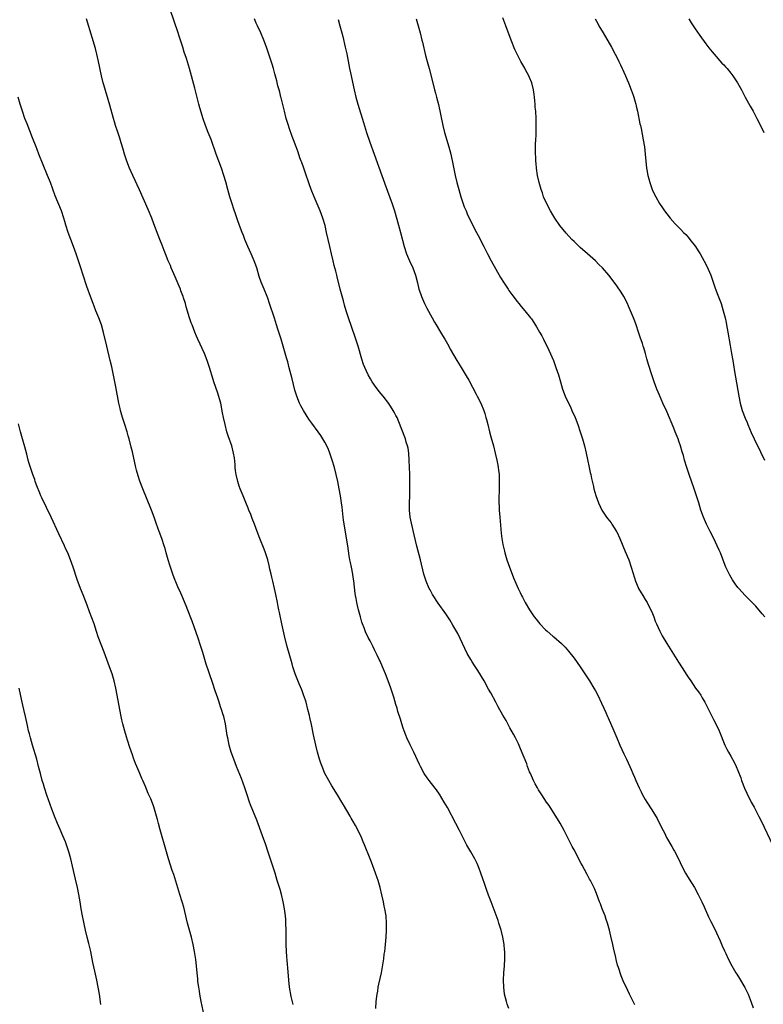
# Model space of a CAD drawing. Units: inches. Extents: x 2628000 to 2631000, y 1470000 to 1473000.
# Drawn here: x 2630229 to 2630438, y 1472136 to 1472413 of the extents above; entities that cross this region are included whole.
import ezdxf

# ---------------------------------------------------------------- set-up
doc = ezdxf.new("R2010")
doc.units = ezdxf.units.IN
doc.header["$MEASUREMENT"] = 0
doc.layers.add('LD26281470_10ft', color=71, linetype='Continuous')

msp = doc.modelspace()

# ---------------------------------------------------------------- linework, layer by layer
at = {"layer": 'LD26281470_10ft'}
for points, elevation in [([(2630366.7, 1472135), (2630366.26, 1472136.26), (2630366.01, 1472137), (2630365.51, 1472139), (2630365.26, 1472141), (2630365.22, 1472143), (2630365.31, 1472145), (2630365.44, 1472147), (2630365.54, 1472149), (2630365.53, 1472149.53), (2630365.54, 1472151), (2630365.47, 1472151.47), (2630365.35, 1472153), (2630365, 1472155), (2630364.6, 1472156.6), (2630364.51, 1472157), (2630363.9, 1472159), (2630363.68, 1472159.68), (2630361.73, 1472165), (2630361, 1472166.87), (2630360.42, 1472168.42), (2630359.85, 1472170.15), (2630359.39, 1472171.39), (2630358.84, 1472173), (2630358.34, 1472174.34), (2630357.78, 1472175.78), (2630357.18, 1472177), (2630356.04, 1472179), (2630354.92, 1472180.92), (2630352.86, 1472185), (2630351.82, 1472187), (2630349.43, 1472191.43), (2630348.54, 1472193), (2630347.19, 1472195.19), (2630346.38, 1472196.38), (2630345, 1472198.21), (2630344.36, 1472199), (2630343.77, 1472199.77), (2630342.95, 1472201), (2630341.85, 1472203), (2630341.57, 1472203.57), (2630340.02, 1472207), (2630339, 1472209.07), (2630338.09, 1472211), (2630337.77, 1472211.77), (2630337.27, 1472213), (2630337, 1472213.78), (2630336.6, 1472215), (2630336.23, 1472216.23), (2630335.55, 1472218.45), (2630335.32, 1472219.32), (2630335, 1472220.35), (2630334.41, 1472222.41), (2630333.54, 1472225), (2630332.83, 1472227), (2630332.07, 1472229), (2630331.23, 1472231), (2630330.52, 1472232.52), (2630330.31, 1472233), (2630329.72, 1472234.28), (2630329, 1472235.76), (2630328.57, 1472236.57), (2630327.73, 1472238.27), (2630327.22, 1472239.22), (2630327, 1472239.68), (2630326.56, 1472240.56), (2630326.09, 1472241.91), (2630325.64, 1472243), (2630325.46, 1472243.47), (2630325, 1472245), (2630324.45, 1472247), (2630324.17, 1472248.17), (2630324, 1472249), (2630323.81, 1472250.19), (2630323.65, 1472251), (2630323.56, 1472251.56), (2630323.15, 1472255.15), (2630323, 1472256.2), (2630322.88, 1472257), (2630322.47, 1472259), (2630322.24, 1472260.24), (2630322.07, 1472261), (2630321.87, 1472262.13), (2630321.44, 1472265), (2630321.14, 1472267.14), (2630320.86, 1472268.86), (2630320.48, 1472271), (2630320.27, 1472272.27), (2630320.17, 1472273), (2630320.08, 1472273.92), (2630319.85, 1472275.85), (2630319.73, 1472277), (2630319.44, 1472279), (2630319.07, 1472281), (2630318.68, 1472283), (2630318.22, 1472285), (2630317.7, 1472287), (2630317.1, 1472289), (2630316.44, 1472291), (2630316.03, 1472292.03), (2630315.59, 1472293), (2630315, 1472294.1), (2630314.48, 1472295), (2630313.9, 1472295.9), (2630313.13, 1472297), (2630311.39, 1472299.39), (2630310.56, 1472300.56), (2630309.76, 1472301.76), (2630309, 1472303), (2630308.3, 1472304.3), (2630307.95, 1472305), (2630307.14, 1472307), (2630306.65, 1472308.65), (2630305.86, 1472311.86), (2630305.02, 1472314.98), (2630304.6, 1472316.6), (2630304.26, 1472317.74), (2630303.72, 1472319.72), (2630303.31, 1472321), (2630302.73, 1472323), (2630302.12, 1472325), (2630301.83, 1472325.83), (2630301.47, 1472327), (2630300.86, 1472328.86), (2630299.54, 1472333), (2630299, 1472334.53), (2630298.82, 1472335), (2630297.97, 1472337), (2630297.18, 1472339), (2630296.63, 1472340.63), (2630295.9, 1472343), (2630295.16, 1472345), (2630294.32, 1472347), (2630293.43, 1472349), (2630292.58, 1472351), (2630292.15, 1472352.15), (2630291.79, 1472353), (2630291.1, 1472354.9), (2630290.53, 1472356.53), (2630290.06, 1472357.94), (2630289.49, 1472359.49), (2630289, 1472361.01), (2630288.38, 1472363), (2630287.81, 1472365), (2630287.2, 1472367.2), (2630286.66, 1472369), (2630285.98, 1472371), (2630284.5, 1472375), (2630283.09, 1472379.09), (2630282.32, 1472381), (2630281.55, 1472383), (2630280.9, 1472384.9), (2630279.97, 1472387.97), (2630279.68, 1472389), (2630278.7, 1472392.7), (2630278.51, 1472393.49), (2630277.04, 1472399), (2630276.15, 1472401.85), (2630275.57, 1472403.57), (2630275.15, 1472405), (2630274.52, 1472407), (2630274.13, 1472408.13), (2630273.85, 1472409), (2630271.58, 1472415.58)], 10950), ([(2630329.36, 1472135), (2630329.46, 1472137), (2630329.61, 1472138.39), (2630329.7, 1472139), (2630329.86, 1472139.86), (2630330.04, 1472141), (2630330.2, 1472141.8), (2630330.9, 1472145), (2630331, 1472145.56), (2630331.3, 1472147.3), (2630331.56, 1472149), (2630331.73, 1472150.27), (2630331.86, 1472151), (2630331.99, 1472151.99), (2630332.09, 1472153), (2630332.23, 1472155), (2630332.32, 1472157), (2630332.36, 1472159), (2630332.23, 1472161), (2630331.91, 1472163), (2630331.73, 1472163.73), (2630331.48, 1472165), (2630331.02, 1472166.98), (2630330.52, 1472169), (2630329.96, 1472171), (2630329.74, 1472171.74), (2630329.29, 1472173), (2630328.12, 1472176.12), (2630327.76, 1472177), (2630326.17, 1472181), (2630325.81, 1472181.81), (2630325.32, 1472183), (2630325, 1472183.68), (2630324.55, 1472184.55), (2630324.34, 1472185), (2630323.62, 1472186.38), (2630323, 1472187.5), (2630322.44, 1472188.44), (2630322.15, 1472189), (2630320.24, 1472192.24), (2630319.8, 1472193), (2630318.6, 1472195), (2630317, 1472197.59), (2630316.15, 1472199), (2630315.07, 1472201), (2630314.24, 1472203), (2630313.91, 1472203.91), (2630313.57, 1472205), (2630312.99, 1472207), (2630312.48, 1472209), (2630311.83, 1472211.83), (2630311.24, 1472214.76), (2630310.78, 1472216.78), (2630310.68, 1472217.32), (2630310.28, 1472219), (2630309.75, 1472221), (2630309.58, 1472221.58), (2630309.08, 1472223.08), (2630308.53, 1472224.53), (2630307.83, 1472226.17), (2630306.7, 1472229), (2630306.05, 1472231), (2630305.83, 1472231.83), (2630304.36, 1472237), (2630303.7, 1472239.7), (2630302.96, 1472243), (2630302.27, 1472246.27), (2630302.14, 1472247), (2630301.94, 1472247.94), (2630301.74, 1472249), (2630301.26, 1472251.26), (2630300.87, 1472253), (2630300.4, 1472255), (2630300.16, 1472256.16), (2630299.93, 1472257), (2630299.6, 1472258.4), (2630299.41, 1472259.41), (2630299, 1472261.03), (2630298.34, 1472263), (2630297.98, 1472263.99), (2630296.78, 1472267), (2630296.03, 1472269), (2630295.31, 1472271), (2630294.65, 1472272.65), (2630294.24, 1472273.76), (2630293.72, 1472275), (2630293.49, 1472275.49), (2630292.89, 1472277.11), (2630292.12, 1472279), (2630291.27, 1472281), (2630291, 1472281.71), (2630290.57, 1472283), (2630290.1, 1472285), (2630289.93, 1472286.07), (2630289.83, 1472287), (2630289.81, 1472287.81), (2630289.63, 1472289.63), (2630289.43, 1472291), (2630288.9, 1472293), (2630287.89, 1472295.89), (2630287.55, 1472297), (2630287.01, 1472299), (2630286.58, 1472301), (2630286.34, 1472302.34), (2630285.8, 1472305), (2630285.21, 1472307.21), (2630285, 1472307.83), (2630283.88, 1472311), (2630283.66, 1472311.66), (2630282.66, 1472315), (2630282.01, 1472317), (2630281.21, 1472319), (2630279.38, 1472323), (2630279, 1472323.88), (2630278.54, 1472325), (2630277.75, 1472327), (2630277.55, 1472327.55), (2630277.05, 1472329), (2630276.12, 1472332.12), (2630275.89, 1472333), (2630275.37, 1472334.63), (2630275.24, 1472335), (2630274.61, 1472336.61), (2630274.47, 1472337), (2630274.12, 1472337.88), (2630273, 1472340.55), (2630271.93, 1472343), (2630271.66, 1472343.66), (2630271.08, 1472345), (2630270.28, 1472347), (2630269.94, 1472347.94), (2630269.38, 1472349.38), (2630268.73, 1472351), (2630268.22, 1472352.22), (2630267, 1472355.42), (2630266.43, 1472357), (2630265.45, 1472359.45), (2630263, 1472364.94), (2630261.09, 1472369), (2630260.19, 1472371), (2630259.42, 1472373), (2630258.78, 1472375), (2630258.39, 1472376.39), (2630257.82, 1472378.18), (2630257.45, 1472379.45), (2630256.88, 1472381.12), (2630256.29, 1472383), (2630256.01, 1472384.01), (2630255.71, 1472385), (2630254.68, 1472388.68), (2630253, 1472394.39), (2630252.83, 1472395), (2630252.33, 1472397), (2630251.5, 1472401), (2630251.04, 1472403), (2630250.62, 1472404.62), (2630249.74, 1472407.74), (2630248.15, 1472413)], 10960), ([(2630402.07, 1472136.07), (2630400.6, 1472139), (2630400.05, 1472140.05), (2630398.75, 1472142.75), (2630398.19, 1472144.19), (2630397.45, 1472146.55), (2630397.22, 1472147.22), (2630396.78, 1472148.78), (2630396.68, 1472149.32), (2630396.03, 1472152.03), (2630395.85, 1472153), (2630395.33, 1472155.33), (2630394.9, 1472157), (2630394.35, 1472159), (2630394.02, 1472160.02), (2630393.69, 1472161), (2630392.93, 1472163), (2630392.42, 1472164.42), (2630392.18, 1472165), (2630391.31, 1472167.31), (2630390.72, 1472168.72), (2630389.59, 1472171), (2630389.37, 1472171.37), (2630388.66, 1472172.66), (2630387.91, 1472174.09), (2630387.26, 1472175.26), (2630387, 1472175.77), (2630385, 1472179.56), (2630384.49, 1472180.49), (2630382.26, 1472185), (2630381.1, 1472187.1), (2630377.98, 1472191.98), (2630377.28, 1472193), (2630375.95, 1472195), (2630375, 1472196.46), (2630374.69, 1472197), (2630374.11, 1472198.11), (2630373.62, 1472199), (2630372.72, 1472201), (2630372.52, 1472201.48), (2630371.94, 1472203), (2630371.69, 1472203.69), (2630369.97, 1472207.97), (2630369.35, 1472209.35), (2630368.57, 1472211), (2630368.03, 1472212.03), (2630367, 1472213.87), (2630365.89, 1472215.89), (2630365, 1472217.37), (2630363.73, 1472219.73), (2630363, 1472221), (2630361.63, 1472223.63), (2630361, 1472224.71), (2630359.78, 1472227), (2630357.95, 1472229.95), (2630357, 1472231.34), (2630356.36, 1472232.36), (2630355.98, 1472233), (2630355, 1472234.74), (2630352.33, 1472240.33), (2630351, 1472242.71), (2630350.13, 1472244.13), (2630349, 1472245.88), (2630346.88, 1472248.88), (2630345.29, 1472251.29), (2630344.58, 1472252.58), (2630344.36, 1472253), (2630343.49, 1472255), (2630342.84, 1472257), (2630341.85, 1472261), (2630340.85, 1472264.85), (2630340.06, 1472268.06), (2630339.34, 1472271.34), (2630339, 1472273), (2630338.77, 1472275), (2630338.75, 1472277), (2630338.85, 1472279), (2630338.93, 1472280.93), (2630338.93, 1472283), (2630338.88, 1472285.11), (2630338.82, 1472287), (2630338.73, 1472289), (2630338.58, 1472291), (2630338.39, 1472292.39), (2630338.25, 1472293), (2630337.89, 1472294.11), (2630337.66, 1472295), (2630337.51, 1472295.51), (2630335.82, 1472299.82), (2630335.3, 1472301), (2630335, 1472301.59), (2630334.51, 1472302.51), (2630334.22, 1472303), (2630332.96, 1472304.96), (2630331.39, 1472307), (2630330.31, 1472308.31), (2630329.79, 1472309), (2630329.43, 1472309.43), (2630328.36, 1472311), (2630327.84, 1472311.84), (2630327.19, 1472313), (2630326.25, 1472315), (2630325.89, 1472315.89), (2630325.39, 1472317.39), (2630324.34, 1472321), (2630323.56, 1472323.56), (2630321.66, 1472329), (2630321.01, 1472331), (2630320.58, 1472332.58), (2630320.24, 1472333.76), (2630319.74, 1472335.74), (2630319.37, 1472337), (2630318.47, 1472340.47), (2630318.35, 1472341), (2630318.07, 1472342.07), (2630317.88, 1472343), (2630317.69, 1472343.69), (2630317.39, 1472345), (2630316.88, 1472347), (2630316.39, 1472349), (2630315.94, 1472351), (2630315.52, 1472353), (2630315.08, 1472354.92), (2630314.47, 1472357), (2630313.73, 1472359), (2630312.01, 1472363), (2630311.22, 1472365), (2630310.64, 1472366.64), (2630309.63, 1472369.63), (2630309.11, 1472371), (2630308.57, 1472372.57), (2630308.38, 1472373), (2630308.03, 1472373.97), (2630307.52, 1472375.52), (2630307, 1472377), (2630306.25, 1472379), (2630305.9, 1472379.9), (2630305, 1472382.36), (2630304.79, 1472383), (2630304.37, 1472384.37), (2630304.2, 1472385), (2630303.68, 1472387), (2630302.76, 1472390.76), (2630302.68, 1472391), (2630302.36, 1472392.36), (2630302.17, 1472393), (2630301.86, 1472394.14), (2630301.52, 1472395.52), (2630301, 1472397.52), (2630300.59, 1472399), (2630300.22, 1472400.22), (2630299.35, 1472403), (2630298.67, 1472405), (2630297.9, 1472407), (2630297.03, 1472409), (2630296.12, 1472411), (2630295.79, 1472411.79), (2630295.31, 1472413)], 10940), ([(2630318.76, 1472412.76), (2630319.27, 1472411), (2630319.8, 1472409), (2630320.04, 1472408.04), (2630320.77, 1472405), (2630321.18, 1472403.18), (2630321.94, 1472399), (2630322.2, 1472397.8), (2630323.26, 1472393), (2630323.73, 1472391), (2630324.28, 1472389), (2630325.85, 1472383.85), (2630326.77, 1472381), (2630327.66, 1472378.34), (2630328.86, 1472375), (2630331.07, 1472369), (2630332.59, 1472364.6), (2630333.9, 1472361), (2630334.54, 1472359), (2630335.72, 1472355), (2630336.28, 1472353), (2630337.33, 1472349), (2630337.94, 1472347), (2630338.78, 1472345), (2630339.75, 1472343), (2630340.51, 1472341), (2630341, 1472338.84), (2630341.46, 1472337), (2630341.85, 1472335.85), (2630342.16, 1472335), (2630343.03, 1472333), (2630343.69, 1472331.69), (2630345.14, 1472329), (2630345.81, 1472327.81), (2630346.29, 1472327), (2630347.52, 1472325), (2630348.06, 1472324.06), (2630348.74, 1472323), (2630349.82, 1472321), (2630350.2, 1472320.2), (2630352.04, 1472317), (2630353, 1472315.52), (2630354.71, 1472312.71), (2630355.43, 1472311.44), (2630357.55, 1472307.55), (2630357.83, 1472307), (2630358.82, 1472305), (2630359.62, 1472303), (2630359.92, 1472302.08), (2630360.25, 1472301), (2630360.39, 1472300.39), (2630360.77, 1472299), (2630361.24, 1472297), (2630361.6, 1472295.6), (2630362.35, 1472293), (2630362.88, 1472291), (2630363.33, 1472289), (2630363.6, 1472287.6), (2630363.7, 1472287), (2630363.78, 1472286.22), (2630363.93, 1472285), (2630363.98, 1472283.98), (2630363.99, 1472283), (2630363.96, 1472282.04), (2630363.96, 1472279.96), (2630363.92, 1472279), (2630363.91, 1472278.09), (2630364, 1472275), (2630364.14, 1472273), (2630364.55, 1472268.55), (2630364.73, 1472267), (2630365, 1472265.35), (2630365.06, 1472265), (2630365.43, 1472263.43), (2630365.55, 1472263), (2630366.15, 1472261), (2630366.84, 1472259), (2630367.59, 1472257), (2630367.99, 1472255.99), (2630369.3, 1472253), (2630369.85, 1472251.85), (2630370.24, 1472251), (2630370.51, 1472250.51), (2630371.29, 1472249), (2630372.47, 1472247), (2630373.79, 1472245), (2630374.34, 1472244.34), (2630375, 1472243.48), (2630375.41, 1472243), (2630377, 1472241.38), (2630377.41, 1472241), (2630379, 1472239.62), (2630379.35, 1472239.35), (2630381.49, 1472237.49), (2630382.47, 1472236.47), (2630383.4, 1472235.4), (2630385, 1472233.36), (2630386.7, 1472231), (2630388.03, 1472229), (2630388.4, 1472228.4), (2630389.3, 1472227), (2630390.56, 1472225), (2630391, 1472224.25), (2630391.68, 1472223), (2630392.73, 1472220.73), (2630393.33, 1472219.33), (2630393.88, 1472218.12), (2630394.4, 1472217), (2630394.6, 1472216.6), (2630396.17, 1472213), (2630397, 1472211.03), (2630397.88, 1472209), (2630399, 1472206.57), (2630399.75, 1472205), (2630400.64, 1472203), (2630401, 1472202.1), (2630401.47, 1472201), (2630401.94, 1472199.94), (2630402.32, 1472199), (2630403.23, 1472197), (2630403.84, 1472195.84), (2630404.25, 1472195), (2630405, 1472193.71), (2630405.42, 1472193), (2630406.83, 1472190.83), (2630408.34, 1472188.34), (2630409, 1472186.95), (2630409.99, 1472185), (2630410.35, 1472184.35), (2630410.98, 1472183), (2630412.47, 1472180.47), (2630413, 1472179.47), (2630413.17, 1472179.17), (2630414.3, 1472177), (2630415.29, 1472175), (2630416.32, 1472173), (2630416.56, 1472172.56), (2630417.32, 1472171.32), (2630418.76, 1472169), (2630419.87, 1472167), (2630420.87, 1472165), (2630421.52, 1472163.52), (2630422.77, 1472160.77), (2630423.43, 1472159.43), (2630424.33, 1472157.67), (2630425, 1472156.26), (2630425.99, 1472154.01), (2630426.58, 1472152.58), (2630427.19, 1472151.19), (2630427.56, 1472150.44), (2630428.23, 1472149), (2630429.26, 1472147), (2630430.43, 1472145), (2630430.66, 1472144.66), (2630431.43, 1472143.43), (2630432.89, 1472140.89), (2630433.57, 1472139.57), (2630433.83, 1472139), (2630434.75, 1472136.75), (2630435.24, 1472135.24)], 10930), ([(2630340.67, 1472413), (2630341.2, 1472411), (2630341.77, 1472409), (2630342.3, 1472407), (2630342.44, 1472406.44), (2630343.31, 1472402.69), (2630343.75, 1472401), (2630344.3, 1472399), (2630345.32, 1472395), (2630345.86, 1472393), (2630346.12, 1472392.12), (2630346.42, 1472391), (2630346.93, 1472388.93), (2630348.18, 1472383), (2630348.66, 1472381), (2630349.85, 1472377), (2630350.38, 1472375), (2630351, 1472372.23), (2630351.66, 1472369), (2630352.12, 1472367), (2630352.64, 1472365), (2630353.21, 1472363), (2630353.86, 1472361), (2630354.17, 1472360.17), (2630354.66, 1472359), (2630355, 1472358.23), (2630356.06, 1472356.06), (2630357.59, 1472353), (2630358.08, 1472352.08), (2630359.63, 1472349), (2630360.67, 1472347), (2630361.74, 1472345), (2630364.35, 1472340.35), (2630365.17, 1472339), (2630366.48, 1472337), (2630366.69, 1472336.69), (2630367.52, 1472335.52), (2630369, 1472333.58), (2630369.48, 1472333), (2630370.14, 1472332.15), (2630371.17, 1472331), (2630372.77, 1472329), (2630373, 1472328.67), (2630373.67, 1472327.67), (2630374.44, 1472326.44), (2630375.29, 1472325), (2630375.91, 1472323.91), (2630376.4, 1472323), (2630377.93, 1472319.93), (2630379.18, 1472317), (2630379.92, 1472315), (2630380.6, 1472313), (2630381.21, 1472311), (2630381.78, 1472309), (2630382.51, 1472307), (2630383.44, 1472305), (2630383.96, 1472303.96), (2630384.4, 1472303), (2630385.26, 1472301), (2630386.01, 1472299), (2630386.69, 1472297), (2630387.33, 1472295), (2630387.89, 1472293), (2630388.4, 1472291), (2630388.81, 1472289.19), (2630389.27, 1472287), (2630389.54, 1472285.54), (2630389.66, 1472285), (2630389.87, 1472283.87), (2630390.42, 1472281.58), (2630390.54, 1472281), (2630391.09, 1472279.09), (2630391.86, 1472277), (2630392.81, 1472275), (2630394.11, 1472273), (2630394.49, 1472272.49), (2630395.37, 1472271.37), (2630395.62, 1472271), (2630396.93, 1472269), (2630397, 1472268.86), (2630397.87, 1472267), (2630399.35, 1472263.35), (2630400.33, 1472261), (2630401.05, 1472259), (2630401.97, 1472255.97), (2630402.28, 1472255), (2630403, 1472253.25), (2630403.11, 1472253), (2630403.79, 1472251.79), (2630404.26, 1472251), (2630405, 1472249.87), (2630405.5, 1472249), (2630406.02, 1472248.02), (2630406.53, 1472247), (2630407, 1472245.91), (2630407.36, 1472245), (2630407.81, 1472243.81), (2630408.15, 1472243), (2630409.04, 1472241), (2630409.7, 1472239.7), (2630411, 1472237.54), (2630412, 1472236), (2630413.86, 1472233), (2630414.31, 1472232.31), (2630415.33, 1472230.67), (2630416.65, 1472228.65), (2630417, 1472228.1), (2630417.73, 1472227), (2630419.13, 1472225), (2630419.92, 1472223.92), (2630420.55, 1472223), (2630421, 1472222.28), (2630421.75, 1472221), (2630424.16, 1472216.16), (2630424.8, 1472215), (2630425.75, 1472213), (2630427.36, 1472209), (2630427.89, 1472207.89), (2630428.35, 1472207), (2630429, 1472205.87), (2630430.02, 1472204.02), (2630430.5, 1472203), (2630431, 1472201.83), (2630431.77, 1472199.77), (2630432.04, 1472199), (2630432.87, 1472196.87), (2630433.48, 1472195.48), (2630434.74, 1472193), (2630435.53, 1472191.53), (2630436.9, 1472188.9), (2630437.57, 1472187.57), (2630440.67, 1472181)], 10920), ([(2630438.52, 1472245), (2630437.84, 1472245.84), (2630435.98, 1472247.98), (2630433, 1472251.02), (2630431.22, 1472253), (2630431, 1472253.26), (2630430.25, 1472254.25), (2630429.44, 1472255.44), (2630428.72, 1472256.72), (2630427.64, 1472259), (2630427.44, 1472259.44), (2630426.06, 1472263), (2630425.73, 1472263.73), (2630425.2, 1472265), (2630424.21, 1472267), (2630423.17, 1472269), (2630422.19, 1472271), (2630421.35, 1472273), (2630420.63, 1472275), (2630419.98, 1472277), (2630419.53, 1472278.47), (2630418.72, 1472281), (2630417.27, 1472285), (2630416.62, 1472287), (2630416.04, 1472289), (2630415.68, 1472290.32), (2630415.35, 1472291.35), (2630414.88, 1472293), (2630414.39, 1472294.39), (2630414.2, 1472295), (2630413.42, 1472297), (2630413, 1472298.03), (2630411, 1472302.65), (2630409.94, 1472305), (2630409, 1472307.25), (2630408.23, 1472309), (2630407.46, 1472311), (2630406.79, 1472313), (2630405.88, 1472315.88), (2630405.45, 1472317.45), (2630405.04, 1472319), (2630404.56, 1472320.56), (2630404.44, 1472321), (2630404.18, 1472321.82), (2630403.57, 1472323.57), (2630403.11, 1472325), (2630402.44, 1472327), (2630402.05, 1472328.05), (2630401.69, 1472329), (2630400.31, 1472332.31), (2630399.97, 1472333), (2630398.95, 1472334.95), (2630398.21, 1472336.21), (2630397, 1472337.97), (2630396.25, 1472339), (2630394.72, 1472341), (2630392.98, 1472343), (2630391.99, 1472343.99), (2630390.98, 1472344.98), (2630388.74, 1472347), (2630386.75, 1472348.75), (2630385, 1472350.39), (2630384.39, 1472351), (2630382.74, 1472352.74), (2630381, 1472354.94), (2630379.58, 1472357), (2630379, 1472357.95), (2630378.39, 1472359), (2630377.34, 1472361), (2630376.46, 1472363), (2630376.1, 1472364.1), (2630375.76, 1472365), (2630375.2, 1472367), (2630374.77, 1472369), (2630374.47, 1472371), (2630374.34, 1472372.34), (2630374.27, 1472373), (2630374.23, 1472374.23), (2630374.16, 1472375), (2630374.2, 1472376.2), (2630374.18, 1472377), (2630374.19, 1472377.81), (2630374.27, 1472379), (2630374.33, 1472380.33), (2630374.36, 1472383), (2630374.32, 1472385), (2630374.22, 1472387), (2630374.12, 1472388.12), (2630374.07, 1472389), (2630373.95, 1472389.95), (2630373.9, 1472391), (2630373.76, 1472391.76), (2630373.63, 1472393), (2630373.1, 1472395), (2630372.5, 1472396.5), (2630372.26, 1472397), (2630371.39, 1472398.61), (2630371.13, 1472399.13), (2630370.08, 1472401), (2630369.02, 1472403), (2630368.38, 1472404.38), (2630367.33, 1472407), (2630365.82, 1472411), (2630365, 1472413.27)], 10910), ([(2630390.91, 1472413), (2630391.65, 1472411.65), (2630391.99, 1472411), (2630393.12, 1472409), (2630395.48, 1472405), (2630396.57, 1472403), (2630397, 1472402.17), (2630397.58, 1472401), (2630398.03, 1472400.03), (2630398.53, 1472399), (2630398.66, 1472398.66), (2630399, 1472397.95), (2630399.42, 1472397), (2630399.87, 1472395.87), (2630400.26, 1472395), (2630401.07, 1472393), (2630401.56, 1472391.56), (2630401.77, 1472391), (2630402.09, 1472389.91), (2630402.34, 1472389), (2630402.44, 1472388.44), (2630402.78, 1472387), (2630403.47, 1472383.47), (2630403.6, 1472383), (2630403.79, 1472382.21), (2630404.44, 1472379), (2630404.77, 1472377), (2630404.97, 1472375), (2630405.11, 1472373), (2630405.33, 1472371), (2630405.4, 1472370.6), (2630405.71, 1472369), (2630406, 1472368), (2630406.24, 1472367), (2630406.45, 1472366.45), (2630406.93, 1472365), (2630407.62, 1472363.62), (2630407.91, 1472363), (2630409, 1472361.12), (2630409.86, 1472359.86), (2630410.41, 1472359), (2630411, 1472358.19), (2630411.94, 1472357), (2630413.42, 1472355.42), (2630413.79, 1472355), (2630415, 1472353.81), (2630415.74, 1472353), (2630416.36, 1472352.36), (2630417, 1472351.63), (2630417.53, 1472351), (2630419.06, 1472349), (2630419.84, 1472347.84), (2630420.35, 1472347), (2630421, 1472345.9), (2630422.02, 1472344.02), (2630422.68, 1472342.68), (2630423.37, 1472341), (2630423.81, 1472339.81), (2630424.07, 1472339), (2630424.65, 1472337.35), (2630425.39, 1472335.39), (2630426.25, 1472333), (2630426.87, 1472331), (2630427.39, 1472329), (2630427.66, 1472327.66), (2630427.81, 1472327), (2630428.17, 1472325), (2630428.78, 1472321.22), (2630429.18, 1472319), (2630429.47, 1472317.47), (2630429.53, 1472317), (2630429.77, 1472315.77), (2630430.06, 1472313.94), (2630430.36, 1472312.36), (2630431.24, 1472307), (2630431.66, 1472305), (2630432.22, 1472303), (2630433, 1472300.85), (2630433.56, 1472299.56), (2630433.77, 1472299), (2630434.76, 1472296.76), (2630435.6, 1472295), (2630437.37, 1472291.37), (2630438.46, 1472289)], 10900), ([(2630417.17, 1472413), (2630417.87, 1472411.87), (2630419, 1472410.18), (2630420.31, 1472408.31), (2630421.99, 1472405.99), (2630422.85, 1472404.85), (2630423.73, 1472403.73), (2630424.35, 1472403), (2630426.51, 1472400.51), (2630427, 1472400.03), (2630427.48, 1472399.48), (2630427.94, 1472399), (2630429, 1472397.74), (2630429.58, 1472397), (2630430.89, 1472395), (2630431.98, 1472393), (2630433.01, 1472391.01), (2630434.44, 1472388.44), (2630435.28, 1472387), (2630436.34, 1472385), (2630437.31, 1472383), (2630438.24, 1472381)], 10890), ([(2630306.12, 1472136.12), (2630305.62, 1472138.38), (2630305.14, 1472141), (2630304.9, 1472143), (2630304.71, 1472145.29), (2630304.48, 1472148.48), (2630304.37, 1472149.63), (2630304.27, 1472151), (2630304.18, 1472153), (2630304.19, 1472157), (2630304.11, 1472159), (2630304.04, 1472160.04), (2630303.95, 1472161), (2630303.71, 1472163), (2630303.36, 1472165), (2630302.87, 1472167), (2630302.46, 1472168.46), (2630301.69, 1472171), (2630301.04, 1472173), (2630299, 1472179.19), (2630298.42, 1472181), (2630297.55, 1472183.55), (2630295.93, 1472187.93), (2630294.19, 1472192.19), (2630293.89, 1472193), (2630293.2, 1472195), (2630292.56, 1472197), (2630291.64, 1472199.64), (2630290.23, 1472203), (2630289.46, 1472205), (2630288.77, 1472207), (2630288.35, 1472208.35), (2630288.18, 1472209), (2630287.98, 1472210.02), (2630287.76, 1472211), (2630287.64, 1472211.64), (2630287.44, 1472213), (2630287.1, 1472215), (2630286.63, 1472217), (2630286.48, 1472217.52), (2630286.04, 1472219), (2630285.78, 1472219.78), (2630285.4, 1472221), (2630285, 1472222.16), (2630284.25, 1472224.25), (2630283.46, 1472226.54), (2630282.7, 1472228.7), (2630282.44, 1472229.56), (2630281.72, 1472231.72), (2630280.74, 1472235), (2630280.12, 1472237), (2630279.44, 1472239), (2630277.76, 1472243.76), (2630277.23, 1472245.23), (2630276.12, 1472248.12), (2630274.86, 1472251), (2630274.32, 1472252.32), (2630273.97, 1472253), (2630273.17, 1472254.83), (2630273, 1472255.26), (2630272.36, 1472257), (2630271.52, 1472259.52), (2630271.07, 1472261), (2630270.51, 1472263), (2630270.2, 1472264.2), (2630269.95, 1472265), (2630269.27, 1472267), (2630268.51, 1472269), (2630268.27, 1472269.73), (2630267.6, 1472271.6), (2630267.13, 1472273), (2630266.36, 1472275), (2630265, 1472278.43), (2630263.9, 1472281), (2630263.11, 1472283.11), (2630262.62, 1472284.62), (2630262.19, 1472286.19), (2630261.99, 1472287), (2630261, 1472291.4), (2630260.69, 1472292.69), (2630260.08, 1472295), (2630259.83, 1472295.83), (2630259.51, 1472297), (2630258.9, 1472299), (2630258.26, 1472301), (2630257.67, 1472303), (2630257.53, 1472303.53), (2630257.2, 1472305), (2630256.39, 1472309.61), (2630255.19, 1472315.19), (2630254.77, 1472317), (2630253.8, 1472321), (2630252.91, 1472324.91), (2630252.32, 1472327), (2630251.59, 1472329), (2630250.77, 1472331), (2630250.24, 1472332.24), (2630249.95, 1472333), (2630249.2, 1472335), (2630248.21, 1472337.79), (2630247.15, 1472341), (2630246.51, 1472343), (2630246.12, 1472344.12), (2630245.86, 1472345), (2630245.23, 1472347), (2630244.5, 1472349), (2630243.71, 1472351), (2630242.98, 1472353), (2630242.35, 1472355), (2630242.05, 1472356.05), (2630241.75, 1472357), (2630241.06, 1472359), (2630239.3, 1472363.3), (2630238, 1472367), (2630237.7, 1472367.7), (2630237.2, 1472369), (2630235.94, 1472371.94), (2630234.73, 1472375), (2630234.26, 1472376.26), (2630233.96, 1472377), (2630233, 1472379.52), (2630231.43, 1472383.43), (2630230.85, 1472385), (2630230.13, 1472387), (2630229.48, 1472389), (2630228.89, 1472391)], 10970), ([(2630281.12, 1472133), (2630280.33, 1472137), (2630279.98, 1472139), (2630279.85, 1472139.85), (2630279.66, 1472141), (2630279.42, 1472142.58), (2630279.38, 1472143), (2630279.35, 1472143.35), (2630279.16, 1472145), (2630279, 1472147), (2630278.81, 1472148.81), (2630278.47, 1472151), (2630278.08, 1472153), (2630277.61, 1472155), (2630276.51, 1472159), (2630276.2, 1472160.2), (2630276.04, 1472161), (2630275.45, 1472163.45), (2630275, 1472165), (2630274.35, 1472167), (2630272.62, 1472172.62), (2630272.21, 1472173.79), (2630271.13, 1472177), (2630270.55, 1472179), (2630268.82, 1472185.18), (2630268.34, 1472187), (2630268.08, 1472188.08), (2630267.79, 1472189), (2630267.21, 1472191), (2630267, 1472191.62), (2630266.64, 1472192.64), (2630266.14, 1472193.86), (2630265.64, 1472195), (2630265.42, 1472195.42), (2630264.64, 1472197.36), (2630263.93, 1472199), (2630263.64, 1472199.64), (2630263.1, 1472201), (2630262.24, 1472203), (2630261.85, 1472203.85), (2630261.31, 1472205.31), (2630261, 1472206.23), (2630260.28, 1472208.28), (2630259.67, 1472210.33), (2630259.34, 1472211.34), (2630258.89, 1472212.89), (2630258.32, 1472215), (2630258.08, 1472216.08), (2630257.89, 1472217), (2630256.34, 1472225), (2630255.9, 1472227), (2630255.31, 1472229), (2630254.61, 1472231), (2630253.1, 1472235.1), (2630251.44, 1472239.44), (2630250.93, 1472240.93), (2630250.24, 1472243), (2630249, 1472246.45), (2630248.31, 1472248.31), (2630247.2, 1472251.2), (2630246.45, 1472253), (2630245.5, 1472255.5), (2630244.38, 1472259), (2630243.67, 1472261), (2630242.84, 1472263), (2630242.24, 1472264.24), (2630241.91, 1472265), (2630240.34, 1472268.34), (2630238.18, 1472273), (2630235.58, 1472278.42), (2630235.31, 1472279), (2630235, 1472279.72), (2630234.18, 1472281.82), (2630233.75, 1472283), (2630233.58, 1472283.58), (2630233.03, 1472285), (2630232.37, 1472287), (2630232.07, 1472288.07), (2630231.78, 1472289), (2630231.34, 1472290.66), (2630230.8, 1472292.8), (2630230.18, 1472295), (2630229.59, 1472297), (2630229, 1472299.19)], 10980), ([(2630252.18, 1472136.18), (2630251.77, 1472139), (2630251.41, 1472141), (2630251.03, 1472143), (2630250.49, 1472145.51), (2630249.94, 1472147.94), (2630249.3, 1472151), (2630248.74, 1472153.26), (2630248.3, 1472155), (2630247.83, 1472157), (2630247.02, 1472161), (2630246.65, 1472163), (2630246.33, 1472165), (2630245.99, 1472167), (2630245.55, 1472169), (2630245, 1472171.32), (2630244.18, 1472175), (2630243.72, 1472177), (2630243.18, 1472179), (2630242.52, 1472181), (2630242.19, 1472181.81), (2630241.52, 1472183.52), (2630240.74, 1472185.26), (2630239.98, 1472187), (2630239.13, 1472189), (2630239, 1472189.33), (2630238.37, 1472191), (2630237, 1472194.91), (2630236.32, 1472197), (2630236.02, 1472197.98), (2630235.71, 1472199), (2630235.18, 1472201), (2630234.68, 1472203), (2630234.14, 1472205), (2630233, 1472208.98), (2630232.4, 1472211), (2630232.11, 1472212.11), (2630231.85, 1472213), (2630231.51, 1472214.49), (2630230.98, 1472216.98), (2630230.51, 1472219), (2630230.25, 1472220.25), (2630230.05, 1472221), (2630229.89, 1472221.89), (2630229.22, 1472225)], 10990)]:
    msp.add_lwpolyline(points, dxfattribs=dict(at, elevation=elevation))

doc.saveas('drawing.dxf')
